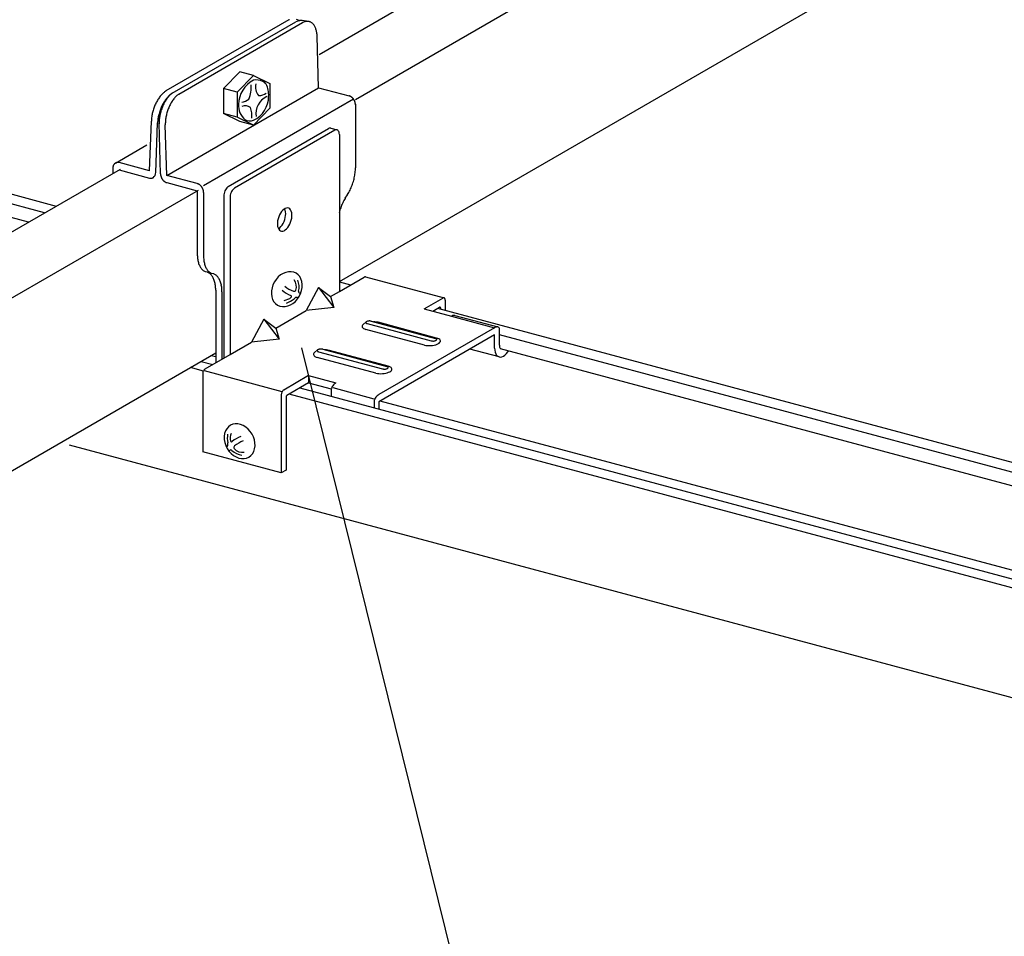
# Model space of a CAD drawing. Extents: x 50 to 4150, y 55 to 2915.
# Drawn here: x 507 to 580, y 1400 to 1468 of the extents above; entities that cross this region are included whole.
import ezdxf

# ---------------------------------------------------------------- set-up
doc = ezdxf.new("R2010")
doc.units = 0
doc.header["$LTSCALE"] = 10
doc.header["$MEASUREMENT"] = 0
for name, color, linetype in [('_6-2_太線１', 7, 'CONTINUOUS'), ('_6-3_太線２', 7, 'CONTINUOUS'), ('_6-6_文字', 7, 'CONTINUOUS'), ('_6-A_中線', 7, 'CONTINUOUS'), ('_6-B_太線１', 7, 'CONTINUOUS'), ('_6-C_太線２', 7, 'CONTINUOUS')]:
    doc.layers.add(name, color=color, linetype=linetype)

msp = doc.modelspace()

# ---------------------------------------------------------------- linework, layer by layer
at = {"layer": '_6-2_太線１', "color": 3, "linetype": 'Continuous'}
for p, q in [((529.016, 1465.546), (558.822, 1482.755)), ((531.722, 1462.209), (564.979, 1481.41)), ((530.526, 1448.712), (568.95, 1470.897)), ((487.334, 1441.481), (514.295, 1457.047)), ((493.129, 1439.928), (520.09, 1455.494)), ((492.751, 1426.903), (521.359, 1443.42))]:
    msp.add_line(p, q, dxfattribs=at)
at = {"layer": '_6-3_太線２', "color": 2, "linetype": 'Continuous'}
for p, q in [((278.345, 1516.253), (509.543, 1454.303)), ((508.665, 1453.797), (277.468, 1515.746)), ((507.482, 1453.114), (276.285, 1515.063)), ((530.526, 1448.681), (531.353, 1448.459)), ((537.808, 1446.73), (770.343, 1384.422)), ((769.465, 1383.916), (542.39, 1444.76)), ((768.282, 1383.233), (542.468, 1443.739)), ((521.359, 1443.128), (521.014, 1443.221)), ((520.442, 1442.076), (519.479, 1442.334)), ((520.274, 1442.793), (521.138, 1442.562)), ((527.593, 1440.832), (760.128, 1378.525)), ((759.333, 1378.066), (526.798, 1440.373)), ((760.868, 1378.952), (533.549, 1439.862)), ((510.492, 1436.619), (749.723, 1372.517))]:
    msp.add_line(p, q, dxfattribs=at)
at = {"layer": '_6-6_文字', "color": 7, "linetype": 'Continuous'}
msp.add_line((527.713, 1443.812), (558.895, 1317.706), dxfattribs=at)
at = {"layer": '_6-A_中線', "color": 7, "linetype": 'Continuous'}
for p, q in [((526.781, 1468.097), (517.666, 1462.834)), ((518.128, 1462.665), (527.296, 1467.958)), ((518.616, 1462.602), (527.799, 1467.903)), ((527.33, 1468.154), (527.602, 1468.055)), ((528.226, 1467.988), (527.763, 1468.054)), ((528.991, 1463.077), (528.878, 1466.899)), ((523.148, 1464.249), (521.94, 1463.009)), ((524.162, 1463.978), (523.148, 1464.249)), ((524.162, 1463.978), (522.954, 1462.737)), ((524.162, 1463.978), (525.37, 1463.385)), ((525.37, 1463.385), (525.37, 1461.551)), ((517.733, 1456.577), (528.991, 1463.077)), ((522.954, 1462.737), (521.94, 1463.009)), ((521.94, 1463.009), (521.94, 1461.176)), ((522.954, 1462.737), (522.954, 1460.904)), ((528.991, 1463.077), (531.252, 1462.472)), ((520.457, 1455.835), (531.565, 1462.248)), ((525.37, 1461.551), (524.162, 1460.311)), ((531.716, 1461.861), (531.716, 1457.134)), ((516.459, 1456.919), (516.59, 1460.609)), ((516.922, 1456.783), (517.053, 1460.485)), ((522.954, 1460.904), (521.94, 1461.176)), ((523.148, 1460.583), (521.94, 1461.176)), ((524.162, 1460.311), (522.954, 1460.904)), ((524.162, 1460.311), (523.148, 1460.583)), ((517.27, 1456.689), (517.158, 1460.457)), ((517.733, 1456.577), (517.622, 1460.333)), ((513.924, 1457.494), (516.266, 1458.847)), ((513.734, 1457.116), (513.734, 1456.723)), ((516.459, 1456.919), (514.198, 1457.525)), ((514.198, 1456.991), (516.459, 1456.385)), ((519.994, 1455.971), (517.733, 1456.577)), ((517.733, 1456.044), (519.994, 1455.438)), ((519.994, 1455.438), (519.994, 1450.755)), ((520.457, 1455.314), (520.457, 1450.631)), ((530.965, 1454.885), (531.129, 1455.147)), ((520.759, 1449.398), (520.594, 1449.442)), ((521.222, 1449.274), (521.057, 1449.318)), ((521.359, 1448.085), (521.359, 1442.689)), ((521.822, 1447.961), (521.822, 1442.957))]:
    msp.add_line(p, q, dxfattribs=at)
for centre, radius, start, end in [((527.263, 1467.134), 1.076, 114.00833, 116.63879), ((527.817, 1466.839), 1.235, 107.37179, 114.9388), ((527.709, 1467.288), 0.775, 102.33492, 109.64659), ((527.687, 1467.388), 0.672, 94.29131, 102.32968), ((527.681, 1467.458), 0.601, 85.61781, 94.27635), ((527.684, 1467.498), 0.561, 81.8995, 85.59312), ((528.289, 1466.945), 1.076, 116.20833, 117.12007), ((528.216, 1467.095), 0.91, 109.64462, 116.21445), ((528.171, 1467.222), 0.775, 102.33492, 109.64659), ((528.149, 1467.322), 0.672, 94.29131, 102.32968), ((528.143, 1467.393), 0.601, 85.61781, 94.27635), ((528.146, 1467.433), 0.561, 76.52733, 85.59312), ((528.148, 1467.442), 0.551, 67.32216, 76.49692), ((528.14, 1467.424), 0.571, 58.33252, 67.29295), ((528.114, 1467.382), 0.621, 49.83966, 58.31081), ((528.061, 1467.32), 0.703, 42.02408, 49.82809), ((527.977, 1467.244), 0.816, 34.95801, 42.02158), ((527.858, 1467.16), 0.962, 28.63008, 34.96169), ((527.703, 1467.076), 1.138, 22.97903, 28.63701), ((527.514, 1466.995), 1.343, 17.92159, 22.98712), ((527.295, 1466.924), 1.573, 13.37006, 17.92958), ((527.054, 1466.867), 1.821, 9.24176, 13.3774), ((526.799, 1466.825), 2.079, 5.46278, 9.24823), ((526.541, 1466.8), 2.339, 2.42769, 5.46838), ((526.289, 1466.791), 2.591, 0.90755, 0.90854), ((525.127, 1461.781), 2.083, 117.58355, 178.25169), ((524.382, 1462.611), 1.04, 62.93409, 102.19425), ((524.606, 1462.97), 0.619, 36.11894, 66.30905), ((518.64, 1461.398), 1.737, 129.82838, 134.09604), ((518.485, 1461.584), 1.495, 125.11799, 129.83598), ((518.357, 1461.766), 1.272, 122.89475, 125.12611), ((518.26, 1461.936), 1.076, 116.8196, 116.85313), ((518.819, 1461.597), 1.272, 122.89475, 125.12611), ((518.881, 1461.636), 1.272, 124.82977, 127.32611), ((521.883, 1463.113), 2.117, 335.60089, 4.72881), ((525.319, 1463.155), 1.018, 168.49468, 219.45896), ((524.614, 1463.278), 0.774, 264.57059, 309.69052), ((523.561, 1462.572), 1.724, 355.72517, 26.27265), ((519.871, 1460.48), 3.282, 153.89019, 156.68234), ((519.748, 1460.541), 3.144, 151.02003, 153.89326), ((519.59, 1460.628), 2.964, 148.03471, 151.02342), ((519.408, 1460.742), 2.749, 144.89595, 148.03853), ((519.211, 1460.88), 2.509, 141.56025, 144.90034), ((519.012, 1461.039), 2.253, 137.97744, 141.56534), ((518.818, 1461.214), 1.993, 134.08928, 137.98332), ((520.052, 1460.459), 2.964, 148.03471, 151.02342), ((520.156, 1460.546), 2.964, 150.23471, 153.22342), ((519.869, 1460.573), 2.749, 144.89595, 148.03853), ((519.969, 1460.653), 2.749, 147.09595, 150.23853), ((519.673, 1460.711), 2.509, 141.56025, 144.90034), ((519.768, 1460.784), 2.509, 143.76025, 147.10034), ((519.473, 1460.87), 2.253, 137.97744, 141.56534), ((519.562, 1460.935), 2.253, 140.17744, 143.76534), ((519.28, 1461.045), 1.993, 134.08928, 137.98332), ((519.362, 1461.102), 1.993, 136.28928, 140.18332), ((519.102, 1461.229), 1.737, 129.82838, 134.09604), ((519.177, 1461.279), 1.737, 132.02838, 136.29604), ((520.618, 1460.468), 2.964, 150.23471, 153.22342), ((518.947, 1461.415), 1.495, 125.11799, 129.83598), ((519.015, 1461.459), 1.495, 127.31799, 132.03598), ((520.432, 1460.575), 2.749, 147.09595, 150.23853), ((520.23, 1460.705), 2.509, 143.76025, 147.10034), ((520.024, 1460.856), 2.253, 140.17744, 143.76534), ((519.825, 1461.023), 1.993, 136.28928, 140.18332), ((519.64, 1461.2), 1.737, 132.02838, 136.29604), ((519.477, 1461.38), 1.495, 127.31799, 132.03598), ((519.343, 1461.557), 1.272, 124.82977, 127.32611), ((523.131, 1463.057), 1.064, 278.43479, 309.66977), ((523.329, 1462.425), 1.95, 295.27524, 0.56), ((525.736, 1461.144), 1.405, 115.1397, 188.36789), ((524.614, 1463.278), 0.774, 264.08522, 264.57059), ((531.14, 1462.055), 0.431, 74.96606, 75.03403), ((531.132, 1462.023), 0.464, 69.7339, 74.9668), ((531.119, 1461.989), 0.501, 64.7592, 69.73541), ((531.103, 1461.954), 0.539, 60.02267, 64.76123), ((531.083, 1461.921), 0.578, 55.50067, 60.02501), ((531.062, 1461.889), 0.616, 51.16721, 55.50316), ((531.039, 1461.861), 0.652, 46.99529, 51.16975), ((531.017, 1461.837), 0.685, 42.95775, 46.99782), ((530.996, 1461.818), 0.713, 39.0278, 42.96024), ((530.979, 1461.804), 0.736, 35.17917, 39.03023), ((530.965, 1461.794), 0.752, 31.38617, 35.18155), ((530.958, 1461.789), 0.761, 27.62357, 31.38852), ((530.956, 1461.789), 0.763, 23.86641, 27.6259), ((530.962, 1461.791), 0.757, 20.08977, 23.86874), ((530.974, 1461.796), 0.744, 16.26855, 20.09213), ((530.993, 1461.801), 0.724, 12.37733, 16.27097), ((531.018, 1461.807), 0.698, 8.39008, 12.37979), ((519.9, 1460.456), 3.317, 164.87002, 167.64236), ((519.97, 1460.437), 3.389, 162.13987, 164.87285), ((519.987, 1460.432), 3.407, 159.41942, 162.14262), ((519.953, 1460.444), 3.371, 156.67947, 159.42218), ((520.431, 1460.268), 3.389, 162.13987, 164.87285), ((520.449, 1460.262), 3.407, 159.41942, 162.14262), ((520.543, 1460.37), 3.389, 164.33987, 167.07285), ((520.415, 1460.275), 3.371, 156.67947, 159.42218), ((520.56, 1460.365), 3.407, 161.61942, 164.34262), ((520.333, 1460.311), 3.282, 153.89019, 156.68234), ((520.526, 1460.376), 3.371, 158.87947, 161.62218), ((520.443, 1460.409), 3.282, 156.09019, 158.88234), ((520.209, 1460.372), 3.144, 151.02003, 153.89326), ((520.317, 1460.465), 3.144, 153.22003, 156.09326), ((521.005, 1460.291), 3.389, 164.33987, 167.07285), ((521.023, 1460.286), 3.407, 161.61942, 164.34262), ((520.988, 1460.298), 3.371, 158.87947, 161.62218), ((520.905, 1460.33), 3.282, 156.09019, 158.88234), ((520.779, 1460.386), 3.144, 153.22003, 156.09326), ((522.732, 1461.809), 0.411, 302.98206, 303.54373), ((524.47, 1461.78), 1.427, 177.39787, 228.47545), ((523.557, 1461.073), 0.664, 55.04935, 112.27027), ((522.215, 1461.008), 1.827, 353.90745, 19.49509), ((531.049, 1461.811), 0.667, 4.28024, 8.39259), ((531.084, 1461.814), 0.632, 0.02081, 4.28279), ((531.121, 1461.814), 0.595, 359.97634, 0.02333), ((519.18, 1460.546), 2.591, 176.50427, 178.61561), ((519.413, 1460.532), 2.823, 173.42148, 176.50845), ((519.616, 1460.509), 3.028, 170.47877, 173.42514), ((519.781, 1460.482), 3.195, 167.63937, 170.48205), ((519.642, 1460.377), 2.591, 176.50427, 178.61561), ((519.874, 1460.363), 2.823, 173.42148, 176.50845), ((520.077, 1460.34), 3.028, 170.47877, 173.42514), ((520.242, 1460.313), 3.195, 167.63937, 170.48205), ((520.362, 1460.287), 3.317, 164.87002, 167.64236), ((519.75, 1460.449), 2.591, 178.70427, 180.83068), ((519.982, 1460.444), 2.823, 175.62148, 178.70845), ((520.186, 1460.428), 3.028, 172.67877, 175.62514), ((520.352, 1460.407), 3.195, 169.83937, 172.68205), ((520.473, 1460.386), 3.317, 167.07002, 169.84236), ((520.445, 1460.365), 2.823, 175.62148, 178.70845), ((520.649, 1460.35), 3.028, 172.67877, 175.62514), ((520.814, 1460.329), 3.195, 169.83937, 172.68205), ((520.935, 1460.307), 3.317, 167.07002, 169.84236), ((523.911, 1461.544), 0.918, 245.04144, 285.86772), ((520.212, 1460.37), 2.591, 178.70427, 180.83068), ((514.329, 1457.116), 0.595, 175.58469, 180.02333), ((514.366, 1457.116), 0.632, 180.02081, 180.02295), ((514.291, 1457.119), 0.556, 170.94533, 175.5871), ((514.252, 1457.125), 0.517, 166.07793, 170.94751), ((514.216, 1457.134), 0.48, 160.96106, 166.07968), ((514.183, 1457.145), 0.445, 155.57898, 160.96216), ((514.154, 1457.158), 0.413, 149.92445, 155.57913), ((514.131, 1457.172), 0.386, 144.00197, 149.92337), ((514.112, 1457.185), 0.363, 137.83067, 143.99939), ((514.099, 1457.197), 0.345, 131.44643, 137.82651), ((514.09, 1457.207), 0.333, 124.90189, 131.44078), ((514.086, 1457.212), 0.326, 118.26396, 124.89513), ((514.086, 1457.213), 0.324, 111.60857, 118.2567), ((514.087, 1457.209), 0.329, 105.01338, 111.6015), ((514.09, 1457.2), 0.339, 98.55026, 105.00719), ((514.092, 1457.184), 0.354, 92.27881, 98.54541), ((514.093, 1457.163), 0.375, 86.2426, 92.27553), ((514.091, 1457.138), 0.401, 80.46814, 86.24089), ((514.086, 1457.108), 0.431, 74.96606, 80.46779), ((514.078, 1457.076), 0.464, 74.96594, 74.9668), ((528.328, 1457.152), 3.388, 353.62148, 356.70845), ((528.607, 1457.136), 3.109, 356.70427, 359.97359), ((528.909, 1457.136), 2.807, 359.96877, 0.03123), ((516.579, 1456.834), 0.464, 254.96594, 254.9668), ((516.571, 1456.801), 0.431, 254.96606, 260.46779), ((516.566, 1456.772), 0.401, 260.46814, 266.24089), ((516.564, 1456.746), 0.375, 266.2426, 272.27553), ((516.565, 1456.725), 0.354, 272.27881, 278.54541), ((516.567, 1456.71), 0.339, 278.55026, 285.00719), ((516.57, 1456.7), 0.329, 285.01338, 291.6015), ((516.571, 1456.696), 0.324, 291.60857, 298.2567), ((516.386, 1456.828), 0.537, 309.05387, 356.44972), ((517.901, 1456.702), 0.632, 180.02081, 184.28279), ((517.936, 1456.704), 0.667, 184.28024, 188.39259), ((517.967, 1456.709), 0.698, 188.39008, 192.37979), ((517.992, 1456.714), 0.724, 192.37733, 196.27097), ((518.011, 1456.72), 0.744, 196.26855, 200.09213), ((518.024, 1456.724), 0.757, 200.08977, 203.86874), ((518.029, 1456.727), 0.763, 203.86641, 207.6259), ((518.027, 1456.726), 0.761, 207.62357, 211.38852), ((518.02, 1456.721), 0.752, 211.38617, 215.18155), ((518.006, 1456.712), 0.736, 215.17917, 219.03023), ((517.989, 1456.697), 0.713, 219.0278, 222.96024), ((517.968, 1456.678), 0.685, 222.95775, 226.99782), ((517.946, 1456.654), 0.652, 226.99529, 231.16975), ((517.923, 1456.626), 0.616, 231.16721, 235.50316), ((517.902, 1456.595), 0.578, 235.50067, 240.02501), ((517.882, 1456.561), 0.539, 240.02267, 244.76123), ((527.659, 1457.264), 4.067, 342.33987, 345.07285), ((527.743, 1457.242), 3.981, 345.07002, 347.84236), ((527.886, 1457.211), 3.834, 347.83937, 350.68205), ((528.084, 1457.179), 3.633, 350.67877, 353.62514), ((517.866, 1456.527), 0.501, 244.7592, 249.73541), ((517.854, 1456.492), 0.464, 249.7339, 254.9668), ((517.845, 1456.46), 0.431, 254.96606, 255.03403), ((519.882, 1455.555), 0.431, 74.96606, 75.03403), ((519.873, 1455.523), 0.464, 69.7339, 74.9668), ((519.861, 1455.489), 0.501, 64.7592, 69.73541), ((519.844, 1455.454), 0.539, 60.02267, 64.76123), ((519.825, 1455.421), 0.578, 55.50067, 60.02501), ((519.804, 1455.389), 0.616, 51.16721, 55.50316), ((519.781, 1455.361), 0.652, 46.99529, 51.16975), ((519.759, 1455.337), 0.685, 42.95775, 46.99782), ((519.738, 1455.318), 0.713, 39.0278, 42.96024), ((519.72, 1455.304), 0.736, 35.17917, 39.03023), ((519.707, 1455.294), 0.752, 31.38617, 35.18155), ((519.699, 1455.289), 0.761, 27.62357, 31.38852), ((519.698, 1455.289), 0.763, 23.86641, 27.6259), ((519.703, 1455.291), 0.757, 20.08977, 23.86874), ((519.716, 1455.296), 0.744, 16.26855, 20.09213), ((519.735, 1455.301), 0.724, 12.37733, 16.27097), ((519.76, 1455.307), 0.698, 8.39008, 12.37979), ((519.791, 1455.311), 0.667, 4.28024, 8.39259), ((519.825, 1455.314), 0.632, 0.02081, 4.28279), ((527.926, 1457.14), 3.773, 331.22003, 334.09326), ((527.777, 1457.213), 3.938, 334.09019, 336.88234), ((527.679, 1457.255), 4.045, 336.87947, 339.62218), ((527.638, 1457.27), 4.089, 339.61942, 342.34262), ((519.863, 1455.314), 0.595, 359.97634, 0.02333), ((534.168, 1452.892), 3.773, 151.22003, 154.09326), ((533.979, 1452.996), 3.556, 148.23471, 151.22342), ((533.759, 1453.132), 3.299, 147.90314, 148.23853), ((528.335, 1456.9), 3.299, 327.90314, 328.23853), ((528.116, 1457.036), 3.556, 328.23471, 331.22342), ((534.435, 1452.768), 4.067, 162.33987, 165.07285), ((534.456, 1452.762), 4.089, 159.61942, 162.34262), ((534.415, 1452.777), 4.045, 156.87947, 159.62218), ((534.317, 1452.82), 3.938, 154.09019, 156.88234), ((522.801, 1450.757), 2.807, 179.96877, 183.46838), ((522.489, 1450.738), 2.495, 183.46278, 187.24823), ((522.182, 1450.699), 2.185, 187.24176, 191.3774), ((521.89, 1450.64), 1.888, 191.37006, 195.92958), ((523.264, 1450.633), 2.807, 179.96877, 183.46838), ((522.953, 1450.614), 2.495, 183.46278, 187.24823), ((522.646, 1450.574), 2.185, 187.24176, 191.3774), ((521.625, 1450.564), 1.612, 195.92159, 200.98712), ((521.396, 1450.475), 1.366, 200.97903, 206.63701), ((521.206, 1450.38), 1.154, 206.63008, 212.96169), ((521.06, 1450.285), 0.979, 212.95801, 220.02158), ((520.956, 1450.198), 0.843, 220.02408, 227.82809), ((520.89, 1450.126), 0.746, 227.83966, 236.31081), ((522.354, 1450.515), 1.888, 191.37006, 195.92958), ((522.089, 1450.44), 1.612, 195.92159, 200.98712), ((521.859, 1450.351), 1.366, 200.97903, 206.63701), ((521.67, 1450.256), 1.154, 206.63008, 212.96169), ((521.523, 1450.161), 0.979, 212.95801, 220.02158), ((521.419, 1450.074), 0.843, 220.02408, 227.82809), ((520.856, 1450.076), 0.686, 236.33252, 245.29295), ((520.846, 1450.054), 0.662, 245.32216, 247.58335), ((520.506, 1448.786), 0.662, 65.32216, 67.58335), ((520.496, 1448.765), 0.686, 56.33252, 65.29295), ((521.354, 1450.001), 0.746, 227.83966, 236.31081), ((520.463, 1448.715), 0.746, 47.83966, 56.31081), ((521.32, 1449.951), 0.686, 236.33252, 245.29295), ((520.397, 1448.643), 0.843, 40.02408, 47.82809), ((521.31, 1449.93), 0.662, 245.32216, 247.58335), ((520.293, 1448.555), 0.979, 32.95801, 40.02158), ((520.146, 1448.46), 1.154, 26.63008, 32.96169), ((519.957, 1448.365), 1.366, 20.97903, 26.63701), ((520.97, 1448.662), 0.662, 65.32216, 67.58335), ((519.727, 1448.277), 1.612, 15.92159, 20.98712), ((520.96, 1448.641), 0.686, 56.33252, 65.29295), ((520.926, 1448.591), 0.746, 47.83966, 56.31081), ((520.861, 1448.519), 0.843, 40.02408, 47.82809), ((520.756, 1448.431), 0.979, 32.95801, 40.02158), ((520.61, 1448.336), 1.154, 26.63008, 32.96169), ((520.421, 1448.241), 1.366, 20.97903, 26.63701), ((519.462, 1448.201), 1.888, 11.37006, 15.92958), ((519.171, 1448.142), 2.185, 7.24176, 11.3774), ((518.863, 1448.103), 2.495, 3.46278, 7.24823), ((518.552, 1448.084), 2.807, 359.96877, 3.46838), ((520.191, 1448.153), 1.612, 15.92159, 20.98712), ((519.926, 1448.077), 1.888, 11.37006, 15.92958), ((519.634, 1448.018), 2.185, 7.24176, 11.3774), ((519.327, 1447.978), 2.495, 3.46278, 7.24823), ((519.015, 1447.959), 2.807, 359.96877, 3.46838)]:
    msp.add_arc(centre, radius, start, end, dxfattribs=at)
at = {"layer": '_6-B_太線１', "color": 3, "linetype": 'Continuous'}
for p, q in [((522.294, 1455.754), (529.724, 1460.044)), ((530.188, 1459.92), (522.757, 1455.63)), ((529.781, 1460.07), (529.724, 1460.044)), ((529.838, 1460.081), (529.781, 1460.07)), ((529.892, 1460.075), (529.838, 1460.081)), ((529.892, 1460.075), (529.892, 1460.075)), ((529.892, 1460.075), (530.355, 1459.951)), ((530.246, 1459.946), (530.188, 1459.92)), ((530.303, 1459.957), (530.246, 1459.946)), ((530.357, 1459.951), (530.303, 1459.957)), ((530.405, 1459.929), (530.357, 1459.951)), ((530.447, 1459.891), (530.405, 1459.929)), ((530.48, 1459.839), (530.447, 1459.891)), ((530.505, 1459.774), (530.48, 1459.839)), ((530.52, 1459.699), (530.505, 1459.774)), ((530.526, 1459.615), (530.52, 1459.699)), ((530.526, 1459.615), (530.526, 1459.615)), ((530.526, 1459.615), (530.526, 1447.982)), ((530.526, 1459.615), (530.526, 1459.115)), ((522.035, 1455.426), (522.001, 1455.336)), ((522.077, 1455.512), (522.035, 1455.426)), ((522.125, 1455.59), (522.077, 1455.512)), ((522.178, 1455.658), (522.125, 1455.59)), ((522.235, 1455.713), (522.178, 1455.658)), ((522.294, 1455.754), (522.235, 1455.713)), ((522.294, 1455.754), (522.294, 1455.754)), ((522.54, 1455.388), (522.499, 1455.302)), ((522.588, 1455.466), (522.54, 1455.388)), ((522.642, 1455.533), (522.588, 1455.466)), ((522.699, 1455.589), (522.642, 1455.533)), ((522.757, 1455.63), (522.699, 1455.589)), ((522.757, 1455.63), (522.757, 1455.63)), ((521.961, 1455.149), (521.956, 1455.059)), ((521.956, 1455.059), (521.956, 1443.159)), ((521.976, 1455.242), (521.961, 1455.149)), ((522.001, 1455.336), (521.976, 1455.242)), ((522.425, 1455.025), (522.42, 1454.935)), ((522.42, 1454.935), (522.42, 1443.302)), ((522.44, 1455.118), (522.425, 1455.025)), ((522.465, 1455.211), (522.44, 1455.118)), ((522.499, 1455.302), (522.465, 1455.211)), ((526.244, 1453.902), (526.163, 1453.785)), ((526.333, 1454.001), (526.244, 1453.902)), ((526.425, 1454.078), (526.333, 1454.001)), ((526.52, 1454.133), (526.425, 1454.078)), ((526.478, 1454.102), (526.474, 1454.109)), ((526.517, 1453.998), (526.478, 1454.102)), ((526.541, 1453.877), (526.517, 1453.998)), ((526.612, 1454.162), (526.52, 1454.133)), ((526.701, 1454.165), (526.612, 1454.162)), ((526.783, 1454.143), (526.701, 1454.165)), ((526.855, 1454.095), (526.783, 1454.143)), ((526.855, 1454.095), (526.855, 1454.095)), ((526.915, 1454.023), (526.855, 1454.095)), ((526.855, 1454.095), (526.855, 1454.095)), ((526.962, 1453.929), (526.915, 1454.023)), ((526.995, 1453.817), (526.962, 1453.929)), ((525.951, 1453.214), (525.934, 1453.067)), ((525.983, 1453.364), (525.951, 1453.214)), ((526.03, 1453.512), (525.983, 1453.364)), ((526.09, 1453.654), (526.03, 1453.512)), ((526.163, 1453.785), (526.09, 1453.654)), ((526.422, 1453.156), (526.476, 1453.301)), ((526.476, 1453.301), (526.516, 1453.45)), ((526.516, 1453.45), (526.541, 1453.599)), ((526.549, 1453.743), (526.541, 1453.877)), ((526.541, 1453.599), (526.549, 1453.743)), ((526.915, 1453.105), (526.962, 1453.253)), ((526.962, 1453.253), (526.995, 1453.403)), ((527.011, 1453.689), (526.995, 1453.817)), ((526.995, 1453.403), (527.011, 1453.55)), ((527.011, 1453.55), (527.011, 1453.689)), ((525.934, 1453.067), (525.934, 1452.928)), ((525.934, 1452.928), (525.951, 1452.8)), ((525.951, 1452.8), (525.983, 1452.688)), ((525.983, 1452.688), (526.03, 1452.594)), ((526.008, 1452.632), (526.102, 1452.698)), ((526.008, 1452.632), (526.008, 1452.632)), ((526.03, 1452.594), (526.09, 1452.522)), ((526.09, 1452.522), (526.163, 1452.474)), ((526.102, 1452.698), (526.193, 1452.787)), ((526.163, 1452.474), (526.244, 1452.452)), ((526.193, 1452.787), (526.278, 1452.895)), ((526.244, 1452.452), (526.333, 1452.455)), ((526.278, 1452.895), (526.355, 1453.019)), ((526.333, 1452.455), (526.425, 1452.484)), ((526.355, 1453.019), (526.422, 1453.156)), ((526.425, 1452.484), (526.52, 1452.539)), ((526.52, 1452.539), (526.612, 1452.617)), ((526.612, 1452.617), (526.701, 1452.715)), ((526.701, 1452.715), (526.783, 1452.832)), ((526.783, 1452.832), (526.855, 1452.963)), ((526.855, 1452.963), (526.915, 1453.105)), ((530.526, 1447.982), (532.372, 1449.048)), ((532.402, 1449.062), (532.372, 1449.048)), ((532.433, 1449.067), (532.402, 1449.062)), ((532.461, 1449.064), (532.433, 1449.067)), ((532.461, 1449.064), (532.461, 1449.064)), ((532.461, 1449.064), (538.286, 1447.504)), ((528.974, 1448.266), (528.074, 1446.566)), ((528.974, 1448.266), (529.875, 1447.606)), ((528.974, 1448.266), (530.114, 1446.781)), ((529.875, 1447.606), (530.526, 1447.982)), ((529.875, 1447.606), (530.114, 1446.781)), ((536.814, 1446.689), (538.196, 1447.487)), ((538.228, 1447.501), (538.196, 1447.487)), ((538.258, 1447.507), (538.228, 1447.501)), ((538.287, 1447.503), (538.258, 1447.507)), ((538.312, 1447.492), (538.287, 1447.503)), ((538.334, 1447.472), (538.312, 1447.492)), ((538.352, 1447.444), (538.334, 1447.472)), ((538.366, 1447.409), (538.352, 1447.444)), ((538.374, 1447.369), (538.366, 1447.409)), ((538.377, 1447.325), (538.374, 1447.369)), ((530.114, 1446.781), (528.074, 1446.566)), ((536.814, 1446.689), (538.842, 1446.145)), ((537.445, 1446.52), (537.96, 1446.817)), ((537.97, 1446.822), (537.96, 1446.817)), ((537.96, 1446.817), (537.96, 1446.817)), ((537.979, 1446.823), (537.97, 1446.822)), ((537.988, 1446.822), (537.979, 1446.823)), ((537.996, 1446.819), (537.988, 1446.822)), ((538.003, 1446.812), (537.996, 1446.819)), ((538.009, 1446.804), (538.003, 1446.812)), ((538.013, 1446.793), (538.009, 1446.804)), ((538.015, 1446.78), (538.013, 1446.793)), ((538.016, 1446.767), (538.015, 1446.78)), ((538.016, 1446.767), (538.016, 1446.767)), ((538.016, 1446.767), (538.016, 1446.674)), ((538.377, 1447.325), (538.377, 1447.325)), ((538.377, 1447.325), (538.377, 1446.577)), ((524.921, 1445.926), (524.021, 1444.226)), ((524.921, 1445.926), (525.822, 1445.266)), ((524.921, 1445.926), (526.061, 1444.441)), ((525.822, 1445.266), (528.074, 1446.566)), ((538.867, 1446.159), (538.842, 1446.145)), ((538.867, 1446.159), (538.842, 1446.145)), ((538.842, 1446.145), (542.03, 1445.291)), ((538.929, 1446.186), (538.867, 1446.159)), ((538.929, 1446.186), (538.867, 1446.159)), ((538.988, 1446.202), (538.929, 1446.186)), ((538.988, 1446.202), (538.929, 1446.186)), ((539.043, 1446.208), (538.988, 1446.202)), ((539.043, 1446.208), (538.988, 1446.202)), ((539.092, 1446.201), (539.043, 1446.208)), ((539.092, 1446.201), (539.043, 1446.208)), ((539.092, 1446.201), (539.092, 1446.201)), ((539.092, 1446.201), (539.092, 1446.201)), ((539.092, 1446.201), (542.279, 1445.347)), ((525.822, 1445.266), (526.061, 1444.441)), ((532.211, 1445.434), (532.206, 1445.381)), ((532.206, 1445.381), (532.223, 1445.33)), ((532.239, 1445.486), (532.211, 1445.434)), ((532.223, 1445.33), (532.262, 1445.282)), ((532.288, 1445.537), (532.239, 1445.486)), ((532.262, 1445.282), (532.321, 1445.239)), ((532.288, 1445.537), (532.508, 1445.723)), ((532.288, 1445.537), (532.288, 1445.537)), ((532.321, 1445.239), (532.399, 1445.201)), ((532.399, 1445.201), (532.489, 1445.172)), ((532.482, 1445.688), (532.48, 1445.669)), ((532.48, 1445.669), (532.485, 1445.651)), ((532.492, 1445.706), (532.482, 1445.688)), ((532.485, 1445.651), (532.499, 1445.634)), ((536.836, 1444.007), (532.489, 1445.172)), ((532.509, 1445.724), (532.492, 1445.706)), ((532.499, 1445.634), (532.519, 1445.619)), ((532.534, 1445.74), (532.509, 1445.724)), ((532.519, 1445.619), (532.546, 1445.606)), ((532.564, 1445.755), (532.534, 1445.74)), ((532.546, 1445.606), (532.579, 1445.595)), ((532.6, 1445.768), (532.564, 1445.755)), ((532.579, 1445.595), (537.331, 1444.322)), ((532.64, 1445.779), (532.6, 1445.768)), ((532.682, 1445.786), (532.64, 1445.779)), ((532.727, 1445.791), (532.682, 1445.786)), ((532.772, 1445.792), (532.727, 1445.791)), ((532.815, 1445.79), (532.772, 1445.792)), ((532.856, 1445.785), (532.815, 1445.79)), ((532.894, 1445.777), (532.856, 1445.785)), ((532.894, 1445.777), (537.646, 1444.504)), ((532.894, 1445.777), (532.894, 1445.777)), ((533.164, 1445.729), (533.053, 1445.734)), ((533.282, 1445.715), (533.164, 1445.729)), ((533.39, 1445.692), (533.282, 1445.715)), ((533.39, 1445.692), (533.39, 1445.692)), ((537.736, 1444.527), (533.39, 1445.692)), ((542.03, 1445.291), (533.46, 1440.344)), ((542.092, 1445.323), (542.03, 1445.291)), ((542.03, 1445.291), (542.03, 1445.291)), ((542.153, 1445.343), (542.092, 1445.323)), ((542.21, 1445.353), (542.153, 1445.343)), ((542.261, 1445.351), (542.21, 1445.353)), ((542.306, 1445.337), (542.261, 1445.351)), ((542.342, 1445.313), (542.306, 1445.337)), ((542.368, 1445.278), (542.342, 1445.313)), ((542.385, 1445.234), (542.368, 1445.278)), ((542.39, 1445.183), (542.385, 1445.234)), ((542.39, 1445.183), (542.39, 1445.183)), ((542.39, 1443.992), (542.39, 1445.183)), ((526.061, 1444.441), (524.021, 1444.226)), ((542.03, 1444.758), (533.46, 1439.81)), ((537.679, 1444.493), (537.646, 1444.504)), ((537.646, 1444.504), (537.646, 1444.504)), ((537.706, 1444.48), (537.679, 1444.493)), ((537.727, 1444.464), (537.706, 1444.48)), ((537.74, 1444.448), (537.727, 1444.464)), ((537.733, 1444.393), (537.743, 1444.411)), ((537.83, 1444.496), (537.736, 1444.527)), ((537.736, 1444.527), (537.736, 1444.527)), ((537.746, 1444.43), (537.74, 1444.448)), ((537.743, 1444.411), (537.746, 1444.43)), ((537.907, 1444.458), (537.83, 1444.496)), ((537.966, 1444.415), (537.907, 1444.458)), ((538.004, 1444.366), (537.966, 1444.415)), ((542.03, 1443.784), (542.03, 1444.758)), ((522.42, 1443.302), (524.021, 1444.226)), ((528.997, 1443.688), (528.961, 1443.675)), ((529.037, 1443.699), (528.997, 1443.688)), ((529.08, 1443.706), (529.037, 1443.699)), ((529.124, 1443.711), (529.08, 1443.706)), ((529.169, 1443.712), (529.124, 1443.711)), ((529.213, 1443.71), (529.169, 1443.712)), ((529.254, 1443.705), (529.213, 1443.71)), ((529.291, 1443.697), (529.254, 1443.705)), ((529.291, 1443.697), (534.044, 1442.424)), ((529.291, 1443.697), (529.291, 1443.697)), ((536.836, 1444.007), (536.836, 1444.007)), ((536.836, 1444.007), (536.943, 1443.984)), ((536.943, 1443.984), (537.061, 1443.97)), ((537.061, 1443.97), (537.186, 1443.964)), ((537.186, 1443.964), (537.314, 1443.968)), ((537.314, 1443.968), (537.441, 1443.981)), ((537.331, 1444.322), (537.331, 1444.322)), ((537.331, 1444.322), (537.369, 1444.314)), ((537.369, 1444.314), (537.41, 1444.309)), ((537.41, 1444.309), (537.454, 1444.307)), ((537.441, 1443.981), (537.563, 1444.003)), ((537.454, 1444.307), (537.499, 1444.308)), ((537.499, 1444.308), (537.543, 1444.313)), ((537.543, 1444.313), (537.586, 1444.32)), ((537.563, 1444.003), (537.677, 1444.032)), ((537.586, 1444.32), (537.626, 1444.331)), ((537.626, 1444.331), (537.661, 1444.343)), ((537.661, 1444.343), (537.692, 1444.358)), ((537.677, 1444.032), (537.779, 1444.069)), ((537.692, 1444.358), (537.716, 1444.375)), ((537.716, 1444.375), (537.733, 1444.393)), ((537.779, 1444.069), (537.866, 1444.112)), ((537.866, 1444.112), (537.935, 1444.159)), ((537.935, 1444.159), (537.985, 1444.21)), ((537.985, 1444.21), (538.013, 1444.263)), ((538.019, 1444.315), (538.004, 1444.366)), ((538.013, 1444.263), (538.019, 1444.315)), ((542.364, 1443.128), (540.208, 1443.706)), ((542.03, 1443.784), (542.03, 1443.784)), ((542.03, 1443.784), (542.04, 1443.62)), ((542.39, 1443.992), (542.39, 1443.992)), ((542.39, 1443.992), (542.395, 1443.918)), ((542.395, 1443.918), (542.408, 1443.851)), ((542.408, 1443.851), (542.43, 1443.794)), ((542.43, 1443.794), (542.46, 1443.748)), ((542.46, 1443.748), (542.468, 1443.739)), ((520.573, 1442.236), (522.42, 1443.302)), ((521.956, 1443.159), (521.956, 1443.159)), ((521.956, 1443.159), (521.959, 1443.112)), ((521.959, 1443.112), (521.97, 1443.064)), ((521.97, 1443.064), (521.976, 1443.046)), ((528.609, 1443.354), (528.604, 1443.301)), ((528.604, 1443.301), (528.621, 1443.25)), ((528.636, 1443.406), (528.609, 1443.354)), ((528.621, 1443.25), (528.659, 1443.202)), ((528.685, 1443.457), (528.636, 1443.406)), ((528.659, 1443.202), (528.719, 1443.159)), ((528.685, 1443.457), (528.906, 1443.643)), ((528.685, 1443.457), (528.685, 1443.457)), ((528.719, 1443.159), (528.797, 1443.121)), ((528.797, 1443.121), (528.886, 1443.092)), ((528.879, 1443.608), (528.877, 1443.589)), ((528.877, 1443.589), (528.883, 1443.571)), ((528.889, 1443.626), (528.879, 1443.608)), ((528.883, 1443.571), (528.896, 1443.554)), ((533.233, 1441.927), (528.886, 1443.092)), ((528.907, 1443.644), (528.889, 1443.626)), ((528.896, 1443.554), (528.916, 1443.539)), ((528.931, 1443.66), (528.907, 1443.644)), ((528.916, 1443.539), (528.943, 1443.526)), ((528.961, 1443.675), (528.931, 1443.66)), ((528.943, 1443.526), (528.976, 1443.515)), ((528.976, 1443.515), (533.729, 1442.242)), ((529.562, 1443.649), (529.451, 1443.654)), ((529.68, 1443.635), (529.562, 1443.649)), ((529.787, 1443.612), (529.68, 1443.635)), ((529.787, 1443.612), (529.787, 1443.612)), ((534.134, 1442.447), (529.787, 1443.612)), ((542.04, 1443.62), (542.069, 1443.473)), ((542.069, 1443.473), (542.118, 1443.347)), ((542.118, 1443.347), (542.184, 1443.246)), ((542.184, 1443.246), (542.265, 1443.173)), ((542.265, 1443.173), (542.359, 1443.129)), ((542.359, 1443.129), (542.463, 1443.118)), ((542.463, 1443.118), (542.574, 1443.138)), ((542.574, 1443.138), (542.688, 1443.189)), ((542.688, 1443.189), (542.803, 1443.27)), ((542.803, 1443.27), (542.914, 1443.378)), ((542.914, 1443.378), (543.018, 1443.51)), ((543.018, 1443.51), (543.057, 1443.568)), ((520.573, 1442.236), (520.542, 1442.214)), ((520.573, 1442.236), (520.573, 1442.236)), ((533.729, 1442.242), (533.729, 1442.242)), ((533.729, 1442.242), (533.766, 1442.234)), ((533.766, 1442.234), (533.807, 1442.229)), ((533.807, 1442.229), (533.851, 1442.227)), ((533.851, 1442.227), (533.896, 1442.228)), ((533.896, 1442.228), (533.94, 1442.233)), ((533.94, 1442.233), (533.983, 1442.24)), ((533.983, 1442.24), (534.023, 1442.251)), ((534.023, 1442.251), (534.059, 1442.263)), ((534.077, 1442.413), (534.044, 1442.424)), ((534.044, 1442.424), (534.044, 1442.424)), ((534.059, 1442.263), (534.089, 1442.278)), ((534.104, 1442.4), (534.077, 1442.413)), ((534.089, 1442.278), (534.113, 1442.295)), ((534.124, 1442.384), (534.104, 1442.4)), ((534.113, 1442.295), (534.131, 1442.313)), ((534.137, 1442.368), (534.124, 1442.384)), ((534.131, 1442.313), (534.141, 1442.331)), ((534.227, 1442.416), (534.134, 1442.447)), ((534.134, 1442.447), (534.134, 1442.447)), ((534.143, 1442.35), (534.137, 1442.368)), ((534.141, 1442.331), (534.143, 1442.35)), ((534.305, 1442.378), (534.227, 1442.416)), ((534.363, 1442.335), (534.305, 1442.378)), ((534.401, 1442.286), (534.363, 1442.335)), ((534.417, 1442.235), (534.401, 1442.286)), ((534.41, 1442.183), (534.417, 1442.235)), ((520.396, 1441.913), (520.393, 1441.865)), ((520.393, 1441.865), (520.393, 1436.099)), ((520.404, 1441.963), (520.396, 1441.913)), ((520.417, 1442.012), (520.404, 1441.963)), ((520.435, 1442.061), (520.417, 1442.012)), ((520.457, 1442.107), (520.435, 1442.061)), ((520.483, 1442.148), (520.457, 1442.107)), ((520.512, 1442.184), (520.483, 1442.148)), ((520.542, 1442.214), (520.512, 1442.184)), ((526.286, 1440.553), (520.528, 1442.096)), ((528.244, 1441.741), (526.398, 1440.675)), ((528.244, 1441.741), (528.244, 1441.208)), ((528.244, 1441.741), (530.273, 1441.198)), ((533.233, 1441.927), (533.233, 1441.927)), ((533.233, 1441.927), (533.34, 1441.904)), ((533.34, 1441.904), (533.458, 1441.89)), ((533.458, 1441.89), (533.583, 1441.884)), ((533.583, 1441.884), (533.711, 1441.888)), ((533.711, 1441.888), (533.838, 1441.901)), ((533.838, 1441.901), (533.96, 1441.923)), ((533.96, 1441.923), (534.074, 1441.952)), ((534.074, 1441.952), (534.176, 1441.989)), ((534.176, 1441.989), (534.263, 1442.032)), ((534.263, 1442.032), (534.332, 1442.079)), ((534.332, 1442.079), (534.382, 1442.13)), ((534.382, 1442.13), (534.41, 1442.183)), ((528.244, 1441.208), (526.634, 1440.278)), ((528.244, 1441.208), (529.924, 1440.758)), ((529.934, 1440.794), (529.922, 1440.752)), ((529.934, 1440.794), (529.922, 1440.752)), ((529.961, 1440.859), (529.934, 1440.794)), ((529.961, 1440.859), (529.934, 1440.794)), ((529.997, 1440.925), (529.961, 1440.859)), ((529.997, 1440.925), (529.961, 1440.859)), ((530.041, 1440.99), (529.997, 1440.925)), ((530.041, 1440.99), (529.997, 1440.925)), ((530.029, 1440.853), (533.082, 1440.035)), ((530.092, 1441.051), (530.041, 1440.99)), ((530.092, 1441.051), (530.041, 1440.99)), ((530.149, 1441.107), (530.092, 1441.051)), ((530.149, 1441.107), (530.092, 1441.051)), ((530.21, 1441.157), (530.149, 1441.107)), ((530.21, 1441.157), (530.149, 1441.107)), ((530.273, 1441.198), (530.21, 1441.157)), ((530.273, 1441.198), (530.21, 1441.157)), ((530.273, 1441.198), (530.273, 1441.198)), ((530.273, 1441.198), (530.273, 1441.198)), ((526.22, 1440.352), (526.218, 1440.305)), ((526.218, 1440.305), (526.218, 1434.538)), ((526.228, 1440.402), (526.22, 1440.352)), ((526.242, 1440.452), (526.228, 1440.402)), ((526.26, 1440.5), (526.242, 1440.452)), ((526.282, 1440.546), (526.26, 1440.5)), ((526.308, 1440.587), (526.282, 1440.546)), ((526.336, 1440.624), (526.308, 1440.587)), ((526.366, 1440.653), (526.336, 1440.624)), ((526.398, 1440.675), (526.366, 1440.653)), ((526.398, 1440.675), (526.398, 1440.675)), ((526.579, 1440.177), (526.578, 1440.163)), ((526.578, 1440.163), (526.578, 1434.746)), ((526.578, 1440.163), (526.578, 1440.079)), ((526.581, 1440.193), (526.579, 1440.177)), ((526.585, 1440.209), (526.581, 1440.193)), ((526.591, 1440.224), (526.585, 1440.209)), ((526.598, 1440.238), (526.591, 1440.224)), ((526.606, 1440.251), (526.598, 1440.238)), ((526.615, 1440.262), (526.606, 1440.251)), ((526.624, 1440.271), (526.615, 1440.262)), ((526.634, 1440.278), (526.624, 1440.271)), ((526.634, 1440.278), (526.634, 1440.278)), ((529.922, 1440.752), (529.922, 1440.208)), ((533.184, 1440.071), (533.148, 1440.005)), ((533.184, 1440.071), (533.148, 1440.005)), ((533.229, 1440.136), (533.184, 1440.071)), ((533.229, 1440.136), (533.184, 1440.071)), ((533.28, 1440.197), (533.229, 1440.136)), ((533.28, 1440.197), (533.229, 1440.136)), ((533.337, 1440.253), (533.28, 1440.197)), ((533.337, 1440.253), (533.28, 1440.197)), ((533.398, 1440.303), (533.337, 1440.253)), ((533.398, 1440.303), (533.337, 1440.253)), ((533.46, 1440.344), (533.398, 1440.303)), ((533.46, 1440.344), (533.398, 1440.303)), ((533.46, 1440.344), (533.46, 1440.344)), ((533.46, 1440.344), (533.46, 1440.344)), ((533.122, 1439.94), (533.11, 1439.898)), ((533.122, 1439.94), (533.11, 1439.898)), ((533.11, 1439.898), (533.11, 1439.354)), ((533.148, 1440.005), (533.122, 1439.94)), ((533.148, 1440.005), (533.122, 1439.94)), ((533.46, 1439.81), (533.46, 1439.26)), ((526.218, 1434.538), (520.393, 1436.099)), ((526.578, 1434.746), (526.218, 1434.538))]:
    msp.add_line(p, q, dxfattribs=at)
at = {"layer": '_6-C_太線２', "color": 2, "linetype": 'Continuous'}
for p, q in [((525.842, 1448.878), (525.709, 1448.681)), ((525.998, 1449.053), (525.842, 1448.878)), ((526.174, 1449.2), (525.998, 1449.053)), ((526.363, 1449.316), (526.174, 1449.2)), ((526.561, 1449.396), (526.363, 1449.316)), ((526.76, 1449.438), (526.561, 1449.396)), ((526.956, 1449.441), (526.76, 1449.438)), ((527.142, 1449.405), (526.956, 1449.441)), ((527.312, 1449.33), (527.142, 1449.405)), ((527.462, 1449.22), (527.312, 1449.33)), ((527.586, 1449.077), (527.462, 1449.22)), ((527.681, 1448.906), (527.586, 1449.077)), ((527.744, 1448.712), (527.681, 1448.906)), ((525.532, 1448.245), (525.492, 1448.02)), ((525.605, 1448.468), (525.532, 1448.245)), ((525.709, 1448.681), (525.605, 1448.468)), ((527.729, 1448.054), (527.769, 1448.279)), ((527.774, 1448.501), (527.744, 1448.712)), ((527.769, 1448.279), (527.774, 1448.501)), ((525.492, 1448.02), (525.487, 1447.798)), ((525.487, 1447.798), (525.516, 1447.587)), ((525.516, 1447.587), (525.58, 1447.393)), ((525.58, 1447.393), (525.675, 1447.222)), ((527.263, 1447.246), (527.419, 1447.421)), ((527.419, 1447.421), (527.551, 1447.618)), ((527.551, 1447.618), (527.656, 1447.831)), ((527.656, 1447.831), (527.729, 1448.054)), ((525.675, 1447.222), (525.799, 1447.079)), ((525.799, 1447.079), (525.949, 1446.969)), ((525.949, 1446.969), (525.949, 1446.969)), ((525.949, 1446.969), (526.119, 1446.894)), ((525.949, 1446.969), (525.949, 1446.969)), ((526.119, 1446.894), (526.305, 1446.858)), ((526.305, 1446.858), (526.5, 1446.861)), ((526.5, 1446.861), (526.7, 1446.903)), ((526.7, 1446.903), (526.898, 1446.983)), ((526.898, 1446.983), (527.087, 1447.099)), ((527.087, 1447.099), (527.263, 1447.246)), ((522.301, 1437.954), (522.176, 1437.811)), ((522.45, 1438.064), (522.301, 1437.954)), ((522.62, 1438.138), (522.45, 1438.064)), ((522.45, 1438.064), (522.45, 1438.064)), ((522.45, 1438.064), (522.45, 1438.064)), ((522.806, 1438.174), (522.62, 1438.138)), ((523.002, 1438.171), (522.806, 1438.174)), ((523.202, 1438.129), (523.002, 1438.171)), ((523.399, 1438.049), (523.202, 1438.129)), ((523.589, 1437.934), (523.399, 1438.049)), ((523.764, 1437.787), (523.589, 1437.934)), ((522.018, 1437.446), (521.988, 1437.235)), ((521.988, 1437.235), (521.993, 1437.013)), ((522.081, 1437.64), (522.018, 1437.446)), ((522.176, 1437.811), (522.081, 1437.64)), ((523.92, 1437.612), (523.764, 1437.787)), ((524.053, 1437.415), (523.92, 1437.612)), ((524.157, 1437.202), (524.053, 1437.415)), ((524.23, 1436.979), (524.157, 1437.202)), ((521.993, 1437.013), (522.033, 1436.787)), ((522.033, 1436.787), (522.107, 1436.565)), ((522.107, 1436.565), (522.211, 1436.351)), ((524.27, 1436.753), (524.23, 1436.979)), ((524.246, 1436.32), (524.275, 1436.532)), ((524.275, 1436.532), (524.27, 1436.753)), ((522.211, 1436.351), (522.343, 1436.154)), ((522.343, 1436.154), (522.5, 1435.98)), ((522.5, 1435.98), (522.675, 1435.832)), ((522.675, 1435.832), (522.865, 1435.717)), ((522.865, 1435.717), (523.062, 1435.637)), ((523.643, 1435.628), (523.813, 1435.702)), ((523.813, 1435.702), (523.963, 1435.813)), ((523.963, 1435.813), (524.087, 1435.956)), ((524.087, 1435.956), (524.183, 1436.126)), ((524.183, 1436.126), (524.246, 1436.32)), ((523.062, 1435.637), (523.262, 1435.595)), ((523.262, 1435.595), (523.457, 1435.592)), ((523.457, 1435.592), (523.643, 1435.628))]:
    msp.add_line(p, q, dxfattribs=at)
for centre, radius, start, end in [((526.558, 1448.343), 0.789, 340.29726, 39.62297), ((526.359, 1448.315), 1.185, 344.46704, 24.72302), ((527.753, 1449.768), 2.249, 229.2783, 248.50807), ((528.197, 1450.653), 2.864, 233.05228, 247.86315), ((527.174, 1448.125), 0.136, 246.03329, 339.46853), ((526.294, 1448.324), 1.019, 278.45676, 310.65731), ((525.871, 1448.938), 1.976, 292.16926, 310.90073), ((526.907, 1447.605), 0.0737, 313.35371, 72.88627), ((527.391, 1447.239), 0.306, 84.8856, 137.89861), ((527.753, 1449.768), 2.249, 261.45441, 263.52402), ((527.617, 1447.971), 0.12, 166.9377, 260.96224), ((528.197, 1450.653), 2.864, 257.92177, 259.17107), ((524.194, 1437.147), 1.976, 172.16926, 190.90073), ((523.451, 1437.087), 1.019, 158.45676, 190.65731), ((523.972, 1435.102), 2.249, 109.2783, 128.50807), ((523.972, 1435.102), 2.249, 141.45441, 143.52402), ((521.963, 1436.679), 0.306, 324.8856, 17.89861), ((522.522, 1436.916), 0.0737, 193.35371, 312.88627), ((522.839, 1436.425), 0.136, 126.03329, 219.46853), ((524.516, 1434.274), 2.864, 113.05228, 127.86315), ((524.516, 1434.274), 2.864, 137.92177, 139.17107), ((522.484, 1436.118), 0.12, 46.9377, 140.96224), ((523.411, 1437.035), 1.185, 224.46704, 264.72302), ((523.336, 1436.849), 0.789, 220.29726, 279.62297)]:
    msp.add_arc(centre, radius, start, end, dxfattribs=at)

doc.saveas('drawing.dxf')
